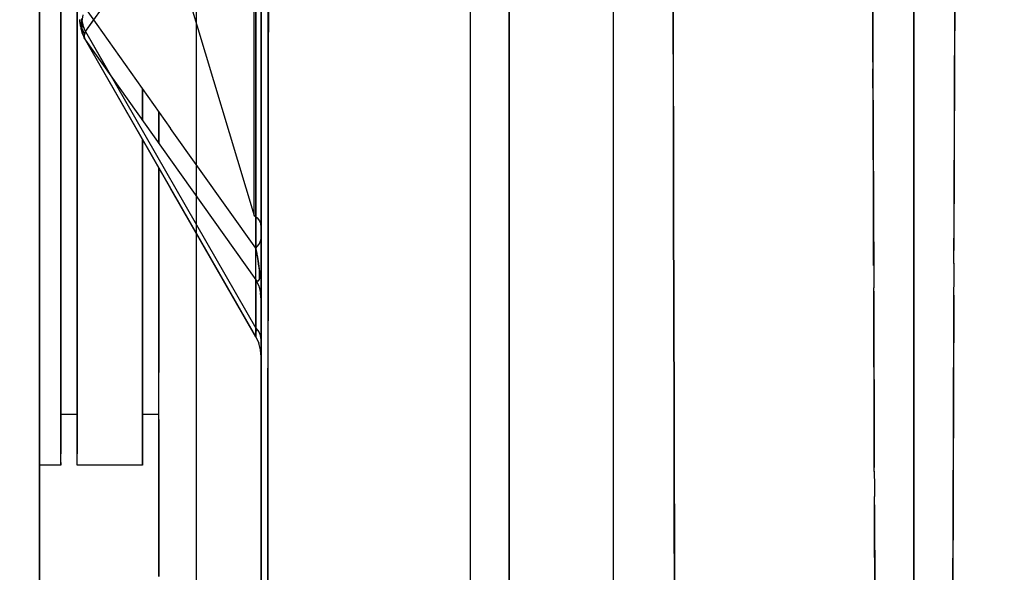
# Model space of a CAD drawing. Units: millimetres. Extents: x -1787 to 17859, y -373 to 12712.
# Drawn here: x 7676 to 7737, y 2664 to 2698 of the extents above; entities that cross this region are included whole.
import ezdxf

# ---------------------------------------------------------------- set-up
doc = ezdxf.new("R2010")
doc.units = ezdxf.units.MM
doc.layers.add('______', color=7, linetype='Continuous')
doc.dimstyles.new('Qitele', dxfattribs={"dimscale": 85, "dimtxt": 4, "dimasz": 5, "dimexe": 4, "dimexo": 0, "dimgap": 3, "dimtad": 1, "dimdec": 0, "dimrnd": 10, "dimzin": 1, "dimtxsty": 'Standard', "dimblk": 'OBLIQUE', "dimcen": 5, "dimdle": 4, "dimclrd": 256, "dimclre": 256, "dimclrt": 256, "dimadec": 0, "dimazin": 0, "dimtfac": 1, "dimtdec": 0, "dimtmove": 0, "dimatfit": 3, "dimldrblk": 'OBLIQUE', "dimfxl": 6, "dimfxlon": 1, "dimlwd": 40, "dimlwe": 30, "dimarcsym": 0})

# ---------------------------------------------------------------- blocks, each defined once
blk = doc.blocks.new('_Oblique')
at = {"color": 0, "linetype": 'ByBlock', "lineweight": -2}
blk.add_line((-0.5, -0.5), (0.5, 0.5), dxfattribs=at)
blk = doc.blocks.new('*D8')
at = {"lineweight": 40, "transparency": 16777216}
blk.add_line((2342.485, 9459.33), (2342.485, 1862.331), dxfattribs=at)
at = {"lineweight": 30, "transparency": 16777216}
for p, q in [((2852.485, 9119.33), (2002.485, 9119.33)), ((2852.485, 2202.331), (2002.485, 2202.331))]:
    blk.add_line(p, q, dxfattribs=at)
at = {"layer": 'Defpoints', "color": 0, "transparency": 16777216}
for p in [(8649.328, 9119.33), (2342.485, 2202.331), (7693.777, 2202.331)]:
    blk.add_point(p, dxfattribs=at)
at = {"lineweight": 40, "transparency": 16777216, "xscale": 425, "yscale": 425, "zscale": 425}
for p, rotation in [((2342.485, 9119.33), 90), ((2342.485, 2202.331), 270)]:
    blk.add_blockref('_Oblique', p, dxfattribs=dict(at, rotation=rotation))
at = {"transparency": 16777216, "insert": (1909.881, 5751.214), "char_height": 340, "attachment_point": 5, "rotation": 90}
blk.add_mtext('6920', dxfattribs=at)
blk = doc.blocks.new('*D9')
at = {"lineweight": 40, "transparency": 16777216}
blk.add_line((1560.366, 354.028), (1560.366, 11005.724), dxfattribs=at)
at = {"lineweight": 30, "transparency": 16777216}
for p, q in [((2070.366, 10665.724), (1220.366, 10665.724)), ((2070.366, 694.028), (1220.366, 694.028))]:
    blk.add_line(p, q, dxfattribs=at)
at = {"layer": 'Defpoints', "color": 0, "transparency": 16777216}
for p in [(1560.366, 10665.724), (8664.909, 10665.724), (7689.677, 694.028)]:
    blk.add_point(p, dxfattribs=at)
at = {"lineweight": 40, "transparency": 16777216, "xscale": 425, "yscale": 425, "zscale": 425}
for p, rotation in [((1560.366, 10665.724), 90), ((1560.366, 694.028), 270)]:
    blk.add_blockref('_Oblique', p, dxfattribs=dict(at, rotation=rotation))
at = {"transparency": 16777216, "insert": (1127.762, 5751.214), "char_height": 340, "attachment_point": 5, "rotation": 90}
blk.add_mtext('9970', dxfattribs=at)

msp = doc.modelspace()

# ---------------------------------------------------------------- linework, layer by layer
at = {"layer": '______'}
for p, q in [((7691.159, 2724.823), (7691.159, 2697.767)), ((7691.159, 2697.071), (7691.159, 2718.498)), ((7691.159, 2684.985), (7691.159, 2717.893)), ((7691.159, 2717.364), (7691.159, 2686.026)), ((7691.159, 2714.438), (7691.159, 2685.592)), ((7691.159, 2682.974), (7691.159, 2713.987)), ((7690.817, 2695.813), (7690.817, 2712.267)), ((7690.817, 2712.267), (7690.817, 2695.813)), ((7691.159, 2711.558), (7691.159, 2678.651)), ((7691.159, 2711.558), (7691.159, 2695.105)), ((7706.359, 2697.523), (7706.359, 2710.531)), ((7691.587, 2695.363), (7691.6, 2708.603)), ((7728.605, 2708.761), (7728.655, 2695.536)), ((7733.712, 2708.761), (7733.663, 2695.536)), ((7684.406, 2707.268), (7690.724, 2686.288)), ((7691.159, 2707.648), (7691.159, 2689.239)), ((7691.159, 2696.469), (7691.159, 2706.666)), ((7680.38, 2697.563), (7685.598, 2704.915)), ((7677.559, 2704.203), (7677.559, 2696.94)), ((7691.159, 2697.767), (7691.159, 2704.317)), ((7731.159, 2704.686), (7731.159, 2698.075)), ((7731.159, 2704.686), (7731.159, 2698.075)), ((7706.359, 2704.148), (7706.359, 2694.119)), ((7706.359, 2694.119), (7706.359, 2704.147)), ((7687.159, 2703.316), (7687.159, 2693.1)), ((7703.959, 2702.507), (7703.959, 2697.42)), ((7706.359, 2702.927), (7706.359, 2695.025)), ((7691.594, 2701.907), (7691.587, 2695.363)), ((7677.559, 2696.087), (7677.559, 2701.406)), ((7691.159, 2684.985), (7691.159, 2701.439)), ((7690.724, 2686.288), (7690.724, 2700.711)), ((7690.724, 2686.288), (7690.724, 2700.711)), ((7690.817, 2684.277), (7690.817, 2700.731)), ((7690.817, 2700.731), (7690.817, 2684.277)), ((7706.359, 2700.549), (7706.359, 2685.975)), ((7677.559, 2700.527), (7677.559, 2691.865)), ((7687.159, 2700.527), (7687.159, 2691.865)), ((7687.159, 2700.506), (7687.159, 2695.51)), ((7691.159, 2685.592), (7691.159, 2700.015)), ((7678.879, 2697.446), (7678.879, 2699.381)), ((7706.359, 2694.367), (7706.359, 2699.385)), ((7716.421, 2692.986), (7716.407, 2699.347)), ((7716.407, 2699.347), (7716.435, 2686.675)), ((7728.654, 2695.691), (7728.641, 2699.358)), ((7731.159, 2699.55), (7731.159, 2693.713)), ((7731.159, 2693.713), (7731.159, 2699.55)), ((7731.159, 2699.55), (7731.159, 2693.713)), ((7731.159, 2693.713), (7731.159, 2699.55)), ((7733.653, 2692.896), (7733.677, 2699.358)), ((7677.559, 2699.109), (7677.559, 2685.624)), ((7677.559, 2698.975), (7677.559, 2692.896)), ((7678.879, 2695.201), (7678.879, 2699.227)), ((7678.879, 2699.227), (7678.879, 2695.201)), ((7678.879, 2699.031), (7678.879, 2697.408)), ((7679.879, 2695.201), (7679.879, 2699.227)), ((7679.879, 2699.227), (7679.879, 2695.201)), ((7680.38, 2698.98), (7685.598, 2691.628)), ((7680.38, 2698.98), (7685.598, 2691.628)), ((7687.159, 2699.109), (7687.159, 2685.624)), ((7691.159, 2694.22), (7691.159, 2699.227)), ((7706.359, 2691.312), (7706.359, 2698.899)), ((7712.759, 2685.216), (7712.759, 2698.969)), ((7731.159, 2685.216), (7731.159, 2698.969)), ((7731.159, 2685.216), (7731.159, 2698.969)), ((7677.559, 2698.328), (7677.559, 2684.693)), ((7680.038, 2698.306), (7680.038, 2698.238)), ((7680.038, 2698.238), (7680.038, 2698.306)), ((7680.042, 2698.147), (7680.038, 2698.238)), ((7680.038, 2698.238), (7680.042, 2698.169)), ((7680.042, 2698.169), (7680.038, 2698.238)), ((7680.042, 2698.169), (7680.05, 2698.101)), ((7680.05, 2698.101), (7680.042, 2698.169)), ((7680.042, 2698.147), (7680.045, 2698.089)), ((7680.143, 2698.112), (7680.151, 2698.2)), ((7680.227, 2698.586), (7680.149, 2698.182)), ((7680.227, 2697.957), (7680.149, 2698.361)), ((7680.149, 2698.182), (7680.149, 2697.781)), ((7680.151, 2698.344), (7680.162, 2698.256)), ((7680.151, 2698.2), (7680.162, 2698.288)), ((7680.162, 2698.288), (7680.176, 2698.376)), ((7680.162, 2698.256), (7680.176, 2698.167)), ((7680.176, 2698.167), (7680.195, 2698.08)), ((7680.38, 2697.563), (7680.882, 2698.272)), ((7703.959, 2698.328), (7703.959, 2684.693)), ((7680.045, 2698.089), (7680.05, 2698.032)), ((7680.05, 2698.101), (7680.062, 2698.033)), ((7680.062, 2698.033), (7680.05, 2698.101)), ((7680.05, 2698.032), (7680.061, 2697.941)), ((7680.061, 2697.941), (7680.069, 2697.884)), ((7680.062, 2698.033), (7680.077, 2697.965)), ((7680.077, 2697.965), (7680.062, 2698.033)), ((7680.069, 2697.884), (7680.087, 2697.794)), ((7680.077, 2697.965), (7680.097, 2697.898)), ((7680.097, 2697.898), (7680.077, 2697.965)), ((7680.087, 2697.794), (7680.098, 2697.737)), ((7680.097, 2697.898), (7680.12, 2697.831)), ((7680.12, 2697.831), (7680.097, 2697.898)), ((7680.098, 2697.737), (7680.11, 2697.687)), ((7680.11, 2697.687), (7680.134, 2697.599)), ((7680.12, 2697.831), (7680.147, 2697.765)), ((7680.147, 2697.765), (7680.12, 2697.831)), ((7680.134, 2697.599), (7680.149, 2697.548)), ((7680.139, 2698.024), (7680.143, 2698.112)), ((7680.139, 2697.937), (7680.139, 2698.024)), ((7680.143, 2697.85), (7680.139, 2697.937)), ((7680.151, 2697.764), (7680.143, 2697.85)), ((7680.147, 2697.765), (7680.178, 2697.7)), ((7680.178, 2697.7), (7680.147, 2697.765)), ((7680.149, 2697.781), (7680.227, 2697.396)), ((7680.149, 2697.548), (7680.18, 2697.462)), ((7680.149, 2697.548), (7680.167, 2697.498)), ((7680.149, 2697.548), (7680.197, 2697.413)), ((7680.162, 2697.678), (7680.151, 2697.764)), ((7680.176, 2697.594), (7680.162, 2697.678)), ((7680.195, 2697.511), (7680.176, 2697.594)), ((7680.178, 2697.7), (7680.212, 2697.636)), ((7680.212, 2697.636), (7680.178, 2697.7)), ((7680.195, 2698.08), (7680.217, 2697.992)), ((7680.212, 2697.636), (7680.25, 2697.573)), ((7680.25, 2697.573), (7680.212, 2697.636)), ((7680.217, 2697.992), (7680.225, 2697.962)), ((7680.38, 2697.563), (7680.227, 2697.957)), ((7680.229, 2697.951), (7680.242, 2697.905)), ((7680.242, 2697.905), (7680.272, 2697.818)), ((7680.25, 2697.573), (7680.292, 2697.511)), ((7680.292, 2697.511), (7680.25, 2697.573)), ((7680.272, 2697.818), (7680.304, 2697.732)), ((7680.304, 2697.732), (7680.34, 2697.647)), ((7680.38, 2697.563), (7680.337, 2697.45)), ((7680.34, 2697.647), (7680.38, 2697.563)), ((7680.364, 2697.525), (7680.349, 2697.487)), ((7680.38, 2697.563), (7680.364, 2697.525)), ((7680.38, 2697.563), (7681.935, 2694.85)), ((7680.38, 2697.563), (7690.817, 2679.359)), ((7691.159, 2691.387), (7691.159, 2697.767)), ((7691.159, 2697.767), (7691.159, 2685.192)), ((7706.359, 2684.474), (7706.359, 2697.523)), ((7731.159, 2698.075), (7731.159, 2691.61)), ((7731.159, 2698.075), (7731.159, 2691.61)), ((7677.559, 2696.94), (7677.559, 2689.943)), ((7678.879, 2697.446), (7678.879, 2695.82)), ((7678.879, 2697.408), (7678.879, 2695.999)), ((7680.167, 2697.498), (7680.197, 2697.413)), ((7680.18, 2697.462), (7680.197, 2697.413)), ((7680.217, 2697.429), (7680.195, 2697.511)), ((7680.197, 2697.413), (7680.216, 2697.364)), ((7680.216, 2697.364), (7680.252, 2697.28)), ((7680.242, 2697.348), (7680.217, 2697.429)), ((7680.227, 2697.396), (7680.38, 2697.042)), ((7680.272, 2697.269), (7680.242, 2697.348)), ((7680.252, 2697.28), (7680.274, 2697.234)), ((7680.304, 2697.191), (7680.272, 2697.269)), ((7680.274, 2697.234), (7680.339, 2697.108)), ((7680.337, 2697.45), (7680.292, 2697.511)), ((7680.337, 2697.45), (7680.292, 2697.511)), ((7680.34, 2697.115), (7680.304, 2697.191)), ((7680.309, 2697.297), (7680.308, 2697.28)), ((7680.308, 2697.28), (7680.309, 2697.241)), ((7680.309, 2697.294), (7680.337, 2697.45)), ((7680.311, 2697.321), (7680.309, 2697.297)), ((7680.323, 2697.156), (7680.309, 2697.294)), ((7680.309, 2697.241), (7680.313, 2697.204)), ((7680.317, 2697.363), (7680.311, 2697.321)), ((7680.313, 2697.204), (7680.32, 2697.168)), ((7680.325, 2697.406), (7680.317, 2697.363)), ((7680.38, 2697.042), (7680.323, 2697.156)), ((7680.324, 2697.154), (7680.33, 2697.134)), ((7680.337, 2697.45), (7680.325, 2697.406)), ((7680.33, 2697.134), (7680.343, 2697.101)), ((7680.349, 2697.487), (7680.337, 2697.45)), ((7680.339, 2697.108), (7680.36, 2697.07)), ((7680.38, 2697.042), (7680.34, 2697.115)), ((7680.343, 2697.101), (7680.36, 2697.07)), ((7680.36, 2697.07), (7680.38, 2697.042)), ((7680.38, 2697.042), (7685.598, 2689.69)), ((7680.38, 2697.042), (7685.598, 2689.69)), ((7680.38, 2697.042), (7685.588, 2687.958)), ((7680.38, 2697.042), (7685.598, 2687.939)), ((7691.159, 2677.077), (7691.159, 2697.071)), ((7703.959, 2697.42), (7703.959, 2692.464)), ((7691.159, 2686.248), (7691.159, 2696.469)), ((7677.559, 2690.916), (7677.559, 2696.087)), ((7678.879, 2694.823), (7678.879, 2695.999)), ((7678.879, 2695.82), (7678.879, 2694.499)), ((7690.817, 2679.359), (7690.817, 2695.813)), ((7690.817, 2679.359), (7690.817, 2695.813)), ((7678.879, 2691.442), (7678.879, 2695.201)), ((7678.879, 2695.201), (7678.879, 2691.442)), ((7679.879, 2691.442), (7679.879, 2695.201)), ((7679.879, 2695.201), (7679.879, 2691.442)), ((7687.159, 2695.51), (7687.159, 2690.603)), ((7691.159, 2678.651), (7691.159, 2695.105)), ((7691.576, 2682.797), (7691.587, 2695.363)), ((7691.587, 2695.363), (7691.581, 2688.988)), ((7728.655, 2695.536), (7728.701, 2682.5)), ((7728.665, 2692.896), (7728.656, 2695.276)), ((7733.663, 2695.536), (7733.623, 2684.138)), ((7678.879, 2694.823), (7678.879, 2693.886)), ((7678.879, 2693.501), (7678.879, 2694.499)), ((7706.359, 2695.025), (7706.359, 2687.767)), ((7683.879, 2694.05), (7683.879, 2692.112)), ((7683.879, 2694.05), (7683.879, 2692.112)), ((7683.879, 2692.112), (7683.879, 2694.05)), ((7683.879, 2694.05), (7683.879, 2692.112)), ((7683.879, 2692.112), (7683.879, 2694.05)), ((7683.879, 2692.112), (7683.879, 2694.05)), ((7683.879, 2692.112), (7683.879, 2694.05)), ((7683.879, 2692.112), (7683.879, 2694.05)), ((7683.879, 2692.112), (7683.879, 2694.05)), ((7691.159, 2689.3), (7691.159, 2694.22)), ((7706.359, 2689.49), (7706.359, 2694.367)), ((7706.359, 2694.119), (7706.359, 2684.648)), ((7706.359, 2684.648), (7706.359, 2694.119)), ((7678.879, 2693.206), (7678.879, 2693.886)), ((7678.879, 2693.501), (7678.879, 2692.825)), ((7731.159, 2693.713), (7731.159, 2688.338)), ((7731.159, 2688.338), (7731.159, 2693.713)), ((7731.159, 2693.713), (7731.159, 2688.338)), ((7731.159, 2688.338), (7731.159, 2693.713)), ((7677.559, 2692.896), (7677.559, 2686.954)), ((7678.879, 2693.206), (7678.879, 2692.776)), ((7678.879, 2692.825), (7678.879, 2692.478)), ((7678.879, 2692.462), (7678.879, 2692.776)), ((7687.159, 2693.1), (7687.159, 2682.864)), ((7716.435, 2686.675), (7716.421, 2692.986)), ((7728.687, 2686.483), (7728.665, 2692.896)), ((7733.631, 2686.483), (7733.653, 2692.896)), ((7678.879, 2692.462), (7678.879, 2692.478)), ((7684.879, 2690.703), (7684.879, 2692.642)), ((7684.879, 2690.703), (7684.879, 2692.642)), ((7684.879, 2692.642), (7684.879, 2690.703)), ((7703.959, 2692.464), (7703.959, 2687.646)), ((7677.559, 2691.865), (7677.559, 2683.484)), ((7690.817, 2684.277), (7685.598, 2691.628)), ((7690.817, 2684.277), (7685.598, 2691.628)), ((7687.159, 2691.865), (7687.159, 2683.484)), ((7731.159, 2691.61), (7731.159, 2685.286)), ((7731.159, 2691.61), (7731.159, 2685.286)), ((7677.559, 2685.9), (7677.559, 2690.916)), ((7678.879, 2687.981), (7678.879, 2691.442)), ((7678.879, 2691.442), (7678.879, 2687.981)), ((7679.879, 2687.981), (7679.879, 2691.442)), ((7679.879, 2691.442), (7679.879, 2687.981)), ((7683.879, 2690.938), (7683.879, 2671.127)), ((7683.879, 2690.938), (7683.879, 2670.949)), ((7683.879, 2671.127), (7683.879, 2690.938)), ((7683.879, 2690.938), (7683.879, 2671.649)), ((7683.879, 2671.649), (7683.879, 2690.938)), ((7683.879, 2672.517), (7683.879, 2690.938)), ((7683.879, 2687.981), (7683.879, 2690.938)), ((7683.879, 2672.517), (7683.879, 2690.938)), ((7683.879, 2687.981), (7683.879, 2690.938)), ((7691.159, 2685.192), (7691.159, 2691.387)), ((7706.359, 2684.396), (7706.359, 2691.312)), ((7687.159, 2690.603), (7687.159, 2685.79)), ((7677.559, 2689.943), (7677.559, 2683.235)), ((7685.598, 2689.69), (7690.817, 2682.339)), ((7685.598, 2689.69), (7690.817, 2682.339)), ((7684.879, 2684.446), (7684.879, 2689.194)), ((7684.879, 2686.846), (7684.879, 2689.194)), ((7684.879, 2689.194), (7684.879, 2686.846)), ((7691.159, 2684.471), (7691.159, 2689.3)), ((7691.159, 2689.239), (7691.159, 2672.048)), ((7706.359, 2684.764), (7706.359, 2689.49)), ((7691.581, 2688.988), (7691.576, 2682.797)), ((7678.879, 2684.81), (7678.879, 2687.981)), ((7678.879, 2687.981), (7678.879, 2684.81)), ((7679.879, 2684.81), (7679.879, 2687.981)), ((7679.879, 2687.981), (7679.879, 2684.81)), ((7683.879, 2684.81), (7683.879, 2687.981)), ((7683.879, 2684.81), (7683.879, 2687.981)), ((7690.833, 2678.804), (7685.598, 2687.939)), ((7690.817, 2678.837), (7685.598, 2687.939)), ((7685.612, 2687.916), (7690.817, 2678.837)), ((7731.159, 2688.338), (7731.159, 2683.453)), ((7731.159, 2683.453), (7731.159, 2688.338)), ((7731.159, 2688.338), (7731.159, 2683.453)), ((7731.159, 2683.453), (7731.159, 2688.338)), ((7703.959, 2687.646), (7703.959, 2682.974)), ((7706.359, 2687.767), (7706.359, 2681.206)), ((7677.559, 2686.954), (7677.559, 2681.159)), ((7684.879, 2684.324), (7684.879, 2686.846)), ((7684.879, 2686.846), (7684.879, 2684.324)), ((7716.449, 2680.412), (7716.435, 2686.675)), ((7716.435, 2686.675), (7716.462, 2674.197)), ((7690.724, 2686.288), (7690.911, 2686.129)), ((7690.911, 2686.129), (7691.048, 2685.957)), ((7691.159, 2676.013), (7691.159, 2686.248)), ((7728.698, 2683.21), (7728.687, 2686.483)), ((7733.62, 2683.334), (7733.631, 2686.483)), ((7677.559, 2681.048), (7677.559, 2685.9)), ((7677.559, 2685.624), (7677.559, 2672.115)), ((7687.159, 2685.79), (7687.159, 2681.075)), ((7687.159, 2685.624), (7687.159, 2672.115)), ((7691.048, 2685.957), (7691.131, 2685.776)), ((7691.159, 2685.592), (7691.131, 2685.776)), ((7691.159, 2684.146), (7691.159, 2686.026)), ((7691.159, 2685.592), (7691.159, 2683.917)), ((7706.359, 2685.975), (7706.359, 2671.363)), ((7691.159, 2684.985), (7691.12, 2684.738)), ((7691.137, 2684.801), (7691.147, 2684.847)), ((7691.147, 2684.847), (7691.153, 2684.893)), ((7691.153, 2684.893), (7691.158, 2684.939)), ((7691.158, 2684.939), (7691.159, 2684.985)), ((7691.159, 2679.198), (7691.159, 2685.192)), ((7691.159, 2685.192), (7691.159, 2673.422)), ((7691.159, 2684.985), (7691.159, 2683.509)), ((7691.159, 2684.985), (7691.159, 2684.756)), ((7712.759, 2671.266), (7712.759, 2685.216)), ((7731.159, 2685.286), (7731.159, 2679.104)), ((7731.159, 2685.286), (7731.159, 2679.104)), ((7731.159, 2685.216), (7731.159, 2678.264)), ((7731.159, 2685.216), (7731.159, 2678.264)), ((7677.559, 2684.693), (7677.559, 2671.266)), ((7678.879, 2681.947), (7678.879, 2684.81)), ((7678.879, 2684.81), (7678.879, 2681.947)), ((7679.879, 2681.947), (7679.879, 2684.81)), ((7679.879, 2684.81), (7679.879, 2681.947)), ((7683.879, 2681.947), (7683.879, 2684.81)), ((7683.879, 2681.947), (7683.879, 2684.81)), ((7684.879, 2678.992), (7684.879, 2684.446)), ((7684.879, 2682.121), (7684.879, 2684.324)), ((7684.879, 2684.324), (7684.879, 2682.121)), ((7690.817, 2684.277), (7691.005, 2684.5)), ((7690.817, 2684.277), (7690.857, 2684.317)), ((7690.817, 2684.277), (7690.849, 2684.117)), ((7690.919, 2683.751), (7690.817, 2684.277)), ((7690.857, 2684.317), (7690.895, 2684.358)), ((7690.895, 2684.358), (7690.93, 2684.399)), ((7690.93, 2684.399), (7690.964, 2684.442)), ((7690.964, 2684.442), (7690.995, 2684.485)), ((7690.995, 2684.485), (7691.023, 2684.528)), ((7691.12, 2684.738), (7691.005, 2684.5)), ((7691.023, 2684.528), (7691.049, 2684.573)), ((7691.049, 2684.573), (7691.072, 2684.618)), ((7691.072, 2684.618), (7691.092, 2684.663)), ((7691.092, 2684.663), (7691.11, 2684.709)), ((7691.11, 2684.709), (7691.125, 2684.755)), ((7691.125, 2684.755), (7691.137, 2684.801)), ((7691.159, 2684.756), (7691.159, 2684.536)), ((7691.159, 2684.536), (7691.159, 2684.429)), ((7691.159, 2679.737), (7691.159, 2684.471)), ((7691.159, 2684.429), (7691.159, 2684.325)), ((7691.159, 2684.325), (7691.159, 2684.222)), ((7703.959, 2684.693), (7703.959, 2671.266)), ((7706.359, 2680.195), (7706.359, 2684.764)), ((7706.359, 2684.648), (7706.359, 2675.792)), ((7706.359, 2675.792), (7706.359, 2684.648)), ((7706.359, 2671.384), (7706.359, 2684.474)), ((7706.359, 2678.201), (7706.359, 2684.396)), ((7690.849, 2684.117), (7690.879, 2683.965)), ((7690.879, 2683.965), (7690.893, 2683.892)), ((7690.893, 2683.892), (7690.906, 2683.821)), ((7690.906, 2683.821), (7690.919, 2683.752)), ((7690.919, 2683.752), (7690.931, 2683.685)), ((7690.96, 2683.511), (7690.919, 2683.751)), ((7690.931, 2683.685), (7690.942, 2683.619)), ((7691.159, 2684.222), (7691.159, 2684.122)), ((7691.159, 2683.613), (7691.159, 2684.146)), ((7691.159, 2684.122), (7691.159, 2684.023)), ((7691.159, 2684.023), (7691.159, 2683.927)), ((7691.159, 2683.927), (7691.159, 2683.833)), ((7691.159, 2683.917), (7691.159, 2683.496)), ((7691.159, 2683.833), (7691.159, 2683.741)), ((7691.159, 2683.741), (7691.159, 2683.651)), ((7691.159, 2683.651), (7691.159, 2683.562)), ((7677.559, 2683.484), (7677.559, 2675.411)), ((7677.559, 2683.235), (7677.559, 2676.835)), ((7687.159, 2683.484), (7687.159, 2675.411)), ((7690.942, 2683.619), (7690.953, 2683.556)), ((7690.953, 2683.556), (7690.963, 2683.495)), ((7690.995, 2683.288), (7690.96, 2683.511)), ((7690.963, 2683.495), (7690.973, 2683.435)), ((7690.973, 2683.435), (7690.981, 2683.378)), ((7690.981, 2683.378), (7690.99, 2683.322)), ((7690.99, 2683.322), (7690.998, 2683.268)), ((7691.022, 2683.084), (7690.995, 2683.288)), ((7690.998, 2683.268), (7691.005, 2683.215)), ((7691.005, 2683.215), (7691.012, 2683.165)), ((7691.012, 2683.165), (7691.018, 2683.116)), ((7691.018, 2683.116), (7691.024, 2683.069)), ((7691.042, 2682.9), (7691.022, 2683.084)), ((7691.024, 2683.069), (7691.029, 2683.024)), ((7691.159, 2683.393), (7691.159, 2683.613)), ((7691.159, 2683.562), (7691.159, 2683.477)), ((7691.159, 2682.866), (7691.159, 2683.509)), ((7691.159, 2683.496), (7691.159, 2683.393)), ((7691.159, 2683.477), (7691.159, 2683.393)), ((7691.159, 2683.393), (7691.159, 2683.311)), ((7691.159, 2683.311), (7691.159, 2683.231)), ((7691.159, 2683.231), (7691.159, 2683.153)), ((7691.159, 2683.153), (7691.159, 2683.077)), ((7691.159, 2683.077), (7691.159, 2683.003)), ((7731.159, 2683.453), (7731.159, 2679.082)), ((7731.159, 2679.082), (7731.159, 2683.453)), ((7731.159, 2683.453), (7731.159, 2679.082)), ((7731.159, 2679.082), (7731.159, 2683.453)), ((7733.62, 2683.356), (7733.617, 2682.5)), ((7687.159, 2682.864), (7687.159, 2672.616)), ((7691.029, 2683.024), (7691.034, 2682.98)), ((7691.034, 2682.98), (7691.038, 2682.938)), ((7691.038, 2682.938), (7691.042, 2682.897)), ((7691.054, 2682.738), (7691.042, 2682.9)), ((7691.042, 2682.897), (7691.045, 2682.858)), ((7691.042, 2682.39), (7691.054, 2682.483)), ((7691.045, 2682.858), (7691.048, 2682.821)), ((7691.048, 2682.431), (7691.045, 2682.411)), ((7691.048, 2682.821), (7691.051, 2682.785)), ((7691.051, 2682.452), (7691.048, 2682.431)), ((7691.051, 2682.785), (7691.053, 2682.75)), ((7691.053, 2682.474), (7691.051, 2682.452)), ((7691.053, 2682.75), (7691.055, 2682.717)), ((7691.055, 2682.498), (7691.053, 2682.474)), ((7691.058, 2682.599), (7691.054, 2682.738)), ((7691.054, 2682.483), (7691.058, 2682.599)), ((7691.055, 2682.717), (7691.056, 2682.686)), ((7691.056, 2682.522), (7691.055, 2682.498)), ((7691.056, 2682.686), (7691.057, 2682.655)), ((7691.057, 2682.547), (7691.056, 2682.522)), ((7691.057, 2682.655), (7691.058, 2682.599)), ((7691.058, 2682.599), (7691.057, 2682.547)), ((7691.159, 2683.003), (7691.159, 2682.931)), ((7691.159, 2651.857), (7691.159, 2682.974)), ((7691.159, 2682.931), (7691.159, 2682.86)), ((7691.159, 2682.307), (7691.159, 2682.866)), ((7691.159, 2682.86), (7691.159, 2682.792)), ((7691.159, 2682.792), (7691.159, 2682.725)), ((7691.159, 2682.725), (7691.159, 2682.66)), ((7691.159, 2682.66), (7691.159, 2682.597)), ((7691.159, 2682.597), (7691.159, 2682.536)), ((7691.159, 2682.536), (7691.159, 2682.476)), ((7691.159, 2682.476), (7691.159, 2682.418)), ((7691.565, 2671.032), (7691.576, 2682.797)), ((7691.576, 2682.797), (7691.57, 2676.807)), ((7703.959, 2682.974), (7703.959, 2678.455)), ((7728.701, 2682.5), (7728.703, 2681.845)), ((7733.617, 2682.5), (7733.615, 2681.907)), ((7678.879, 2679.405), (7678.879, 2681.947)), ((7678.879, 2681.947), (7678.879, 2679.405)), ((7679.879, 2679.405), (7679.879, 2681.947)), ((7679.879, 2681.947), (7679.879, 2679.405)), ((7683.879, 2679.405), (7683.879, 2681.947)), ((7683.879, 2679.405), (7683.879, 2681.947)), ((7684.879, 2680.251), (7684.879, 2682.121)), ((7684.879, 2682.121), (7684.879, 2680.251)), ((7690.849, 2682.307), (7690.817, 2682.339)), ((7690.817, 2682.339), (7690.857, 2682.269)), ((7690.817, 2682.339), (7690.919, 2682.263)), ((7690.817, 2682.339), (7690.817, 2681.172)), ((7690.817, 2682.339), (7691.005, 2681.951)), ((7690.817, 2682.339), (7690.817, 2680.588)), ((7690.879, 2682.284), (7690.849, 2682.307)), ((7690.857, 2682.269), (7690.895, 2682.198)), ((7690.893, 2682.275), (7690.879, 2682.284)), ((7690.906, 2682.268), (7690.893, 2682.275)), ((7690.895, 2682.198), (7690.93, 2682.126)), ((7690.919, 2682.263), (7690.96, 2682.259)), ((7690.93, 2682.126), (7690.964, 2682.053)), ((7690.96, 2682.259), (7690.995, 2682.279)), ((7690.964, 2682.053), (7690.995, 2681.978)), ((7690.995, 2682.279), (7691.022, 2682.322)), ((7690.995, 2681.978), (7691.023, 2681.902)), ((7691.005, 2681.951), (7691.12, 2681.537)), ((7691.024, 2682.327), (7691.018, 2682.314)), ((7691.022, 2682.322), (7691.042, 2682.39)), ((7691.023, 2681.902), (7691.049, 2681.825)), ((7691.029, 2682.341), (7691.024, 2682.327)), ((7691.034, 2682.357), (7691.029, 2682.341)), ((7691.038, 2682.374), (7691.034, 2682.357)), ((7691.042, 2682.392), (7691.038, 2682.374)), ((7691.045, 2682.411), (7691.042, 2682.392)), ((7691.049, 2681.825), (7691.072, 2681.747)), ((7691.159, 2682.418), (7691.159, 2682.307)), ((7691.159, 2681.846), (7691.159, 2682.307)), ((7691.159, 2682.307), (7691.159, 2682.201)), ((7691.159, 2682.201), (7691.159, 2682.149)), ((7691.159, 2682.149), (7691.159, 2682.097)), ((7691.159, 2682.097), (7691.159, 2682.046)), ((7691.159, 2682.046), (7691.159, 2681.996)), ((7691.159, 2681.996), (7691.159, 2681.946)), ((7691.159, 2681.946), (7691.159, 2681.897)), ((7691.159, 2681.897), (7691.159, 2681.85)), ((7691.159, 2681.85), (7691.159, 2681.803)), ((7691.159, 2681.491), (7691.159, 2681.846)), ((7728.709, 2680.121), (7728.703, 2681.839)), ((7733.609, 2680.121), (7733.615, 2681.885)), ((7691.072, 2681.747), (7691.092, 2681.668)), ((7691.092, 2681.668), (7691.11, 2681.589)), ((7691.11, 2681.589), (7691.125, 2681.509)), ((7691.159, 2681.109), (7691.12, 2681.537)), ((7691.125, 2681.509), (7691.137, 2681.429)), ((7691.137, 2681.429), (7691.147, 2681.349)), ((7691.147, 2681.349), (7691.153, 2681.269)), ((7691.153, 2681.269), (7691.158, 2681.189)), ((7691.159, 2681.803), (7691.159, 2681.757)), ((7691.159, 2681.757), (7691.159, 2681.712)), ((7691.159, 2681.712), (7691.159, 2681.669)), ((7691.159, 2681.669), (7691.159, 2681.626)), ((7691.159, 2681.626), (7691.159, 2681.585)), ((7691.159, 2681.585), (7691.159, 2681.544)), ((7691.159, 2681.544), (7691.159, 2681.505)), ((7691.159, 2681.505), (7691.159, 2681.468)), ((7691.159, 2681.109), (7691.159, 2681.491)), ((7691.159, 2681.468), (7691.159, 2681.431)), ((7691.159, 2681.431), (7691.159, 2681.396)), ((7691.159, 2681.396), (7691.159, 2681.363)), ((7691.159, 2681.363), (7691.159, 2681.331)), ((7691.159, 2681.331), (7691.159, 2681.301)), ((7691.159, 2681.301), (7691.159, 2681.272)), ((7691.159, 2681.272), (7691.159, 2681.245)), ((7691.159, 2681.245), (7691.159, 2681.22)), ((7691.159, 2681.22), (7691.159, 2681.196)), ((7728.704, 2681.635), (7728.739, 2670.82)), ((7733.613, 2681.386), (7733.575, 2669.664)), ((7677.559, 2681.159), (7677.559, 2675.52)), ((7677.559, 2676.368), (7677.559, 2681.048)), ((7687.159, 2681.075), (7687.159, 2676.464)), ((7690.817, 2680.004), (7690.817, 2681.172)), ((7691.158, 2681.189), (7691.159, 2681.109)), ((7691.159, 2681.196), (7691.159, 2681.175)), ((7691.159, 2681.175), (7691.159, 2681.138)), ((7691.159, 2681.138), (7691.159, 2681.109)), ((7691.159, 2677.607), (7691.159, 2681.109)), ((7691.159, 2681.109), (7691.159, 2679.941)), ((7706.359, 2681.206), (7706.359, 2675.388)), ((7684.879, 2678.708), (7684.879, 2680.251)), ((7684.879, 2680.251), (7684.879, 2678.708)), ((7690.817, 2680.588), (7690.817, 2678.837)), ((7706.359, 2675.792), (7706.359, 2680.195)), ((7716.462, 2674.197), (7716.449, 2680.412)), ((7728.73, 2673.807), (7728.709, 2680.121)), ((7733.588, 2673.807), (7733.609, 2680.121)), ((7678.879, 2677.18), (7678.879, 2679.405)), ((7678.879, 2679.405), (7678.879, 2677.18)), ((7679.879, 2677.18), (7679.879, 2679.405)), ((7679.879, 2679.405), (7679.879, 2677.18)), ((7683.879, 2677.18), (7683.879, 2679.405)), ((7683.879, 2677.18), (7683.879, 2679.405)), ((7690.817, 2678.837), (7690.817, 2680.004)), ((7691.159, 2679.941), (7691.159, 2678.774)), ((7691.159, 2675.104), (7691.159, 2679.737)), ((7684.879, 2673.768), (7684.879, 2678.992)), ((7690.817, 2679.359), (7690.848, 2679.172)), ((7690.817, 2679.359), (7690.857, 2679.319)), ((7690.817, 2679.359), (7691.005, 2679.136)), ((7690.817, 2678.837), (7691.005, 2678.45)), ((7690.817, 2678.837), (7690.826, 2678.817)), ((7691.005, 2679.136), (7691.12, 2678.898)), ((7691.159, 2678.651), (7691.12, 2678.898)), ((7691.159, 2673.422), (7691.159, 2679.198)), ((7731.159, 2679.104), (7731.159, 2673.062)), ((7731.159, 2679.104), (7731.159, 2673.062)), ((7731.159, 2679.082), (7731.159, 2675.247)), ((7731.159, 2675.247), (7731.159, 2679.082)), ((7731.159, 2679.082), (7731.159, 2675.247)), ((7731.159, 2675.247), (7731.159, 2679.082)), ((7684.879, 2677.503), (7684.879, 2678.708)), ((7684.879, 2678.708), (7684.879, 2677.503)), ((7690.988, 2678.485), (7691.007, 2678.436)), ((7691.12, 2678.036), (7691.005, 2678.45)), ((7691.007, 2678.436), (7691.015, 2678.414)), ((7691.159, 2677.607), (7691.159, 2678.774)), ((7691.159, 2678.651), (7691.159, 2677.812)), ((7691.159, 2678.574), (7691.159, 2678.651)), ((7691.159, 2678.501), (7691.159, 2678.574)), ((7691.159, 2678.431), (7691.159, 2678.501)), ((7691.159, 2678.365), (7691.159, 2678.431)), ((7691.159, 2678.302), (7691.159, 2678.365)), ((7691.159, 2678.242), (7691.159, 2678.302)), ((7691.159, 2678.186), (7691.159, 2678.242)), ((7703.959, 2678.455), (7703.959, 2674.095)), ((7706.359, 2672.771), (7706.359, 2678.201)), ((7731.159, 2671.266), (7731.159, 2678.264)), ((7731.159, 2671.266), (7731.159, 2678.264)), ((7691.114, 2678.056), (7691.122, 2678.014)), ((7691.159, 2677.607), (7691.12, 2678.036)), ((7691.159, 2678.133), (7691.159, 2678.186)), ((7691.159, 2678.083), (7691.159, 2678.133)), ((7691.159, 2678.036), (7691.159, 2678.083)), ((7691.159, 2677.992), (7691.159, 2678.036)), ((7691.159, 2677.95), (7691.159, 2677.992)), ((7691.159, 2677.912), (7691.159, 2677.95)), ((7691.159, 2677.876), (7691.159, 2677.912)), ((7691.159, 2677.843), (7691.159, 2677.876)), ((7691.159, 2677.812), (7691.159, 2677.843)), ((7691.159, 2677.812), (7691.159, 2677.607)), ((7691.159, 2677.783), (7691.159, 2677.812)), ((7691.159, 2677.755), (7691.159, 2677.783)), ((7691.159, 2677.73), (7691.159, 2677.755)), ((7691.159, 2677.706), (7691.159, 2677.73)), ((7691.159, 2677.685), (7691.159, 2677.706)), ((7691.159, 2677.665), (7691.159, 2677.685)), ((7691.159, 2677.648), (7691.159, 2677.665)), ((7691.159, 2677.633), (7691.159, 2677.648)), ((7678.879, 2675.29), (7678.879, 2677.18)), ((7678.879, 2677.18), (7678.879, 2675.29)), ((7679.879, 2675.29), (7679.879, 2677.18)), ((7679.879, 2677.18), (7679.879, 2675.29)), ((7683.879, 2675.29), (7683.879, 2677.18)), ((7683.879, 2675.29), (7683.879, 2677.18)), ((7684.879, 2676.644), (7684.879, 2677.503)), ((7684.879, 2677.503), (7684.879, 2676.644)), ((7691.159, 2658.846), (7691.159, 2677.077)), ((7677.559, 2676.835), (7677.559, 2670.763)), ((7684.879, 2676.126), (7684.879, 2676.644)), ((7684.879, 2676.126), (7684.879, 2676.644)), ((7687.159, 2676.464), (7687.159, 2671.961)), ((7691.57, 2676.807), (7691.565, 2671.032)), ((7677.559, 2671.867), (7677.559, 2676.368)), ((7684.879, 2675.949), (7684.879, 2676.126)), ((7684.879, 2675.949), (7684.879, 2676.126)), ((7691.159, 2665.773), (7691.159, 2676.013)), ((7706.359, 2675.792), (7706.359, 2667.605)), ((7706.359, 2667.605), (7706.359, 2675.792)), ((7677.559, 2675.52), (7677.559, 2670.044)), ((7677.559, 2675.411), (7677.559, 2667.671)), ((7678.879, 2673.734), (7678.879, 2675.29)), ((7678.879, 2675.29), (7678.879, 2673.734)), ((7679.879, 2673.734), (7679.879, 2675.29)), ((7679.879, 2675.29), (7679.879, 2673.734)), ((7683.879, 2673.734), (7683.879, 2675.29)), ((7683.879, 2673.734), (7683.879, 2675.29)), ((7687.159, 2675.411), (7687.159, 2667.671)), ((7706.359, 2675.388), (7706.359, 2670.355)), ((7731.159, 2675.247), (7731.159, 2671.969)), ((7731.159, 2671.969), (7731.159, 2675.247)), ((7731.159, 2675.247), (7731.159, 2671.969)), ((7731.159, 2671.969), (7731.159, 2675.247)), ((7691.159, 2670.576), (7691.159, 2675.104)), ((7678.879, 2674.095), (7679.879, 2674.095)), ((7678.879, 2674.095), (7679.879, 2674.095)), ((7683.879, 2674.095), (7684.879, 2674.095)), ((7683.879, 2674.095), (7684.879, 2674.095)), ((7716.475, 2668.033), (7716.462, 2674.197)), ((7716.462, 2674.197), (7716.487, 2661.926)), ((7678.879, 2672.517), (7678.879, 2673.734)), ((7678.879, 2673.734), (7678.879, 2672.517)), ((7679.879, 2672.517), (7679.879, 2673.734)), ((7679.879, 2673.734), (7679.879, 2672.517)), ((7683.879, 2672.517), (7683.879, 2673.734)), ((7683.879, 2672.517), (7683.879, 2673.734)), ((7684.879, 2668.808), (7684.879, 2673.768)), ((7684.879, 2673.768), (7684.879, 2668.808)), ((7691.159, 2667.856), (7691.159, 2673.422)), ((7691.159, 2673.422), (7691.159, 2662.479)), ((7728.74, 2670.574), (7728.73, 2673.807)), ((7733.568, 2667.542), (7733.588, 2673.807)), ((7706.359, 2668.145), (7706.359, 2672.771)), ((7731.159, 2673.062), (7731.159, 2667.157)), ((7731.159, 2673.062), (7731.159, 2667.157)), ((7678.879, 2671.649), (7678.879, 2672.517)), ((7678.879, 2672.517), (7678.879, 2671.649)), ((7679.879, 2671.649), (7679.879, 2672.517)), ((7679.879, 2672.517), (7679.879, 2671.649)), ((7683.879, 2671.649), (7683.879, 2672.517)), ((7683.879, 2671.649), (7683.879, 2672.517)), ((7687.159, 2672.616), (7687.159, 2662.367)), ((7677.559, 2672.115), (7677.559, 2658.605)), ((7677.559, 2667.554), (7677.559, 2671.867)), ((7678.879, 2671.127), (7678.879, 2671.649)), ((7678.879, 2671.127), (7678.879, 2671.649)), ((7679.879, 2671.127), (7679.879, 2671.649)), ((7679.879, 2671.127), (7679.879, 2671.649)), ((7683.879, 2671.127), (7683.879, 2671.649)), ((7683.879, 2671.127), (7683.879, 2671.649)), ((7687.159, 2672.115), (7687.159, 2658.605)), ((7687.159, 2671.961), (7687.159, 2667.571)), ((7691.159, 2672.048), (7691.159, 2667.788)), ((7691.159, 2669.501), (7691.159, 2671.825)), ((7691.159, 2671.825), (7691.159, 2671.769)), ((7691.159, 2671.769), (7691.159, 2670.654)), ((7731.159, 2671.969), (7731.159, 2669.264)), ((7731.159, 2669.264), (7731.159, 2671.969)), ((7731.159, 2671.969), (7731.159, 2669.264)), ((7731.159, 2669.264), (7731.159, 2671.969)), ((7677.559, 2671.266), (7677.559, 2657.839)), ((7678.879, 2671.127), (7678.879, 2670.949)), ((7678.879, 2670.949), (7678.879, 2671.127)), ((7679.879, 2670.949), (7679.879, 2671.127)), ((7679.879, 2670.949), (7679.879, 2671.127)), ((7683.879, 2671.127), (7683.879, 2670.949)), ((7683.879, 2670.949), (7683.879, 2671.127)), ((7691.555, 2660.089), (7691.565, 2671.032)), ((7691.565, 2671.032), (7691.559, 2665.467)), ((7703.959, 2671.266), (7703.959, 2657.839)), ((7706.359, 2658.236), (7706.359, 2671.384)), ((7706.359, 2671.363), (7706.359, 2656.698)), ((7712.759, 2658.301), (7712.759, 2671.266)), ((7731.159, 2658.301), (7731.159, 2671.266)), ((7731.159, 2658.301), (7731.159, 2671.266)), ((7677.559, 2670.949), (7677.559, 2669.687)), ((7677.559, 2667.538), (7677.559, 2670.949)), ((7678.879, 2670.949), (7677.559, 2670.949)), ((7677.559, 2665.168), (7677.559, 2670.949)), ((7677.559, 2667.37), (7677.559, 2670.949)), ((7677.559, 2670.949), (7677.559, 2665.872)), ((7677.559, 2660.171), (7677.559, 2670.949)), ((7677.559, 2670.763), (7677.559, 2665.037)), ((7683.879, 2670.949), (7679.879, 2670.949)), ((7691.159, 2670.654), (7691.159, 2668.373)), ((7691.159, 2666.156), (7691.159, 2670.576)), ((7706.359, 2670.355), (7706.359, 2666.144)), ((7728.74, 2670.581), (7728.743, 2669.664)), ((7677.559, 2670.044), (7677.559, 2664.74)), ((7677.559, 2669.687), (7677.559, 2665.47)), ((7691.159, 2664.875), (7691.159, 2669.501)), ((7728.743, 2669.664), (7728.745, 2669.039)), ((7731.159, 2669.264), (7731.159, 2667.146)), ((7731.159, 2667.146), (7731.159, 2669.264)), ((7731.159, 2669.264), (7731.159, 2667.146)), ((7731.159, 2667.146), (7731.159, 2669.264)), ((7733.575, 2669.664), (7733.536, 2657.041)), ((7684.879, 2664.115), (7684.879, 2668.808)), ((7684.879, 2668.808), (7684.879, 2664.115)), ((7728.75, 2667.542), (7728.745, 2669.024)), ((7691.159, 2668.373), (7691.159, 2664.822)), ((7706.359, 2664.357), (7706.359, 2668.145)), ((7716.487, 2661.926), (7716.475, 2668.033)), ((7728.747, 2668.516), (7728.782, 2657.041)), ((7677.559, 2667.671), (7677.559, 2660.286)), ((7677.559, 2663.436), (7677.559, 2667.554)), ((7677.559, 2661.421), (7677.559, 2667.538)), ((7677.559, 2662.155), (7677.559, 2667.37)), ((7687.159, 2667.671), (7687.159, 2660.286)), ((7687.159, 2667.571), (7687.159, 2663.298)), ((7691.159, 2662.479), (7691.159, 2667.856)), ((7691.159, 2667.788), (7691.159, 2663.083)), ((7706.359, 2667.605), (7706.359, 2660.138)), ((7706.359, 2660.138), (7706.359, 2667.605)), ((7728.769, 2661.33), (7728.75, 2667.542)), ((7733.549, 2661.33), (7733.568, 2667.542)), ((7731.159, 2667.157), (7731.159, 2661.387)), ((7731.159, 2667.157), (7731.159, 2661.387)), ((7731.159, 2667.146), (7731.159, 2665.625)), ((7731.159, 2665.625), (7731.159, 2667.146)), ((7731.159, 2667.146), (7731.159, 2665.625)), ((7731.159, 2665.625), (7731.159, 2667.146)), ((7691.159, 2661.85), (7691.159, 2666.156)), ((7706.359, 2666.144), (7706.359, 2662.785)), ((7677.559, 2665.872), (7677.559, 2655.762)), ((7691.159, 2655.538), (7691.159, 2665.773)), ((7731.159, 2665.625), (7731.159, 2664.709)), ((7731.159, 2664.709), (7731.159, 2665.625)), ((7731.159, 2665.625), (7731.159, 2664.709)), ((7731.159, 2664.709), (7731.159, 2665.625)), ((7677.559, 2665.47), (7677.559, 2661.452)), ((7677.559, 2657.124), (7677.559, 2665.168)), ((7677.559, 2665.037), (7677.559, 2659.675)), ((7691.559, 2665.467), (7691.555, 2660.089)), ((7677.559, 2664.74), (7677.559, 2659.616)), ((7691.159, 2658.781), (7691.159, 2664.875)), ((7691.159, 2664.822), (7691.159, 2660.118)), ((7731.159, 2664.709), (7731.159, 2664.403)), ((7731.159, 2664.403), (7731.159, 2664.709)), ((7731.159, 2664.709), (7731.159, 2664.403)), ((7731.159, 2664.403), (7731.159, 2664.709))]:
    msp.add_line(p, q, dxfattribs=at)

# ---------------------------------------------------------------- dimensions: what is measured, and where the dimension line sits
at = {"color": 0}
for base, p1, p2, picture, middle in [((1560.366, 10665.724), (7689.677, 694.028), (8664.909, 10665.724), '*D9', (1560.366, 5751.214)), ((2342.485, 2202.331), (8649.328, 9119.33), (7693.777, 2202.331), '*D8', (2342.485, 5751.214))]:
    dim = msp.add_linear_dim(base=base, p1=p1, p2=p2, angle=270, dimstyle='Qitele', dxfattribs=at)
    dim.commit()
    dim.dimension.update_dxf_attribs({"geometry": picture, "text_midpoint": middle, "dimtype": 160})

doc.saveas('drawing.dxf')
